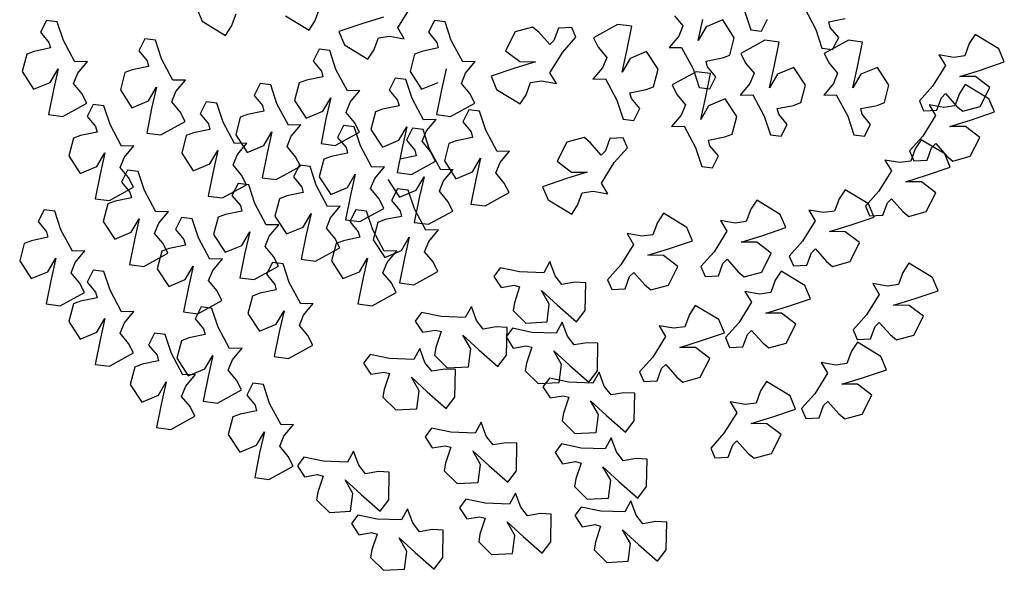
# Model space of a CAD drawing. Units: millimetres. Extents: x 73502 to 136016, y 33882 to 72298.
# Drawn here: x 118755 to 120947, y 37850 to 39076 of the extents above; entities that cross this region are included whole.
import ezdxf

# ---------------------------------------------------------------- set-up
doc = ezdxf.new("R2010")
doc.units = ezdxf.units.MM
doc.layers.get('0').update_dxf_attribs({"color": 250})
doc.layers.add('derevo', color=250, linetype='Continuous')

# ---------------------------------------------------------------- blocks, each defined once
blk = doc.blocks.new('A$C6E9D230D')
at = {"layer": 'derevo', "color": 94}
for p, q in [((393.4, 1252.1), (405.8, 1222.6)), ((657.1, 1222.7), (667.2, 1250.2)), ((841.3, 1207.3), (869.8, 1253)), ((1746.3, 1251.9), (1771.8, 1204.3)), ((471.4, 1211), (481.5, 1238.5)), ((591.5, 1234.3), (644, 1202.6)), ((809.5, 1231.5), (763.5, 1217.2)), ((1457.1, 1234.6), (1475.9, 1212.1)), ((1613.3, 1245.3), (1627, 1203.4)), ((1800.7, 1220.9), (1837.1, 1228.3)), ((59.8, 1224.3), (46.3, 1197.8)), ((83.5, 1221.3), (59.8, 1224.3)), ((97.2, 1179.4), (83.5, 1221.3)), ((405.8, 1222.6), (458.3, 1190.9)), ((458.3, 1190.9), (471.4, 1211)), ((644, 1202.6), (657.1, 1222.7)), ((763.5, 1217.2), (710.3, 1199.3)), ((855.8, 1183.3), (841.3, 1207.3)), ((923.2, 1224.3), (909.6, 1197.8)), ((946.9, 1221.3), (923.2, 1224.3)), ((960.6, 1179.4), (946.9, 1221.3)), ((1141.6, 1209.3), (1102.8, 1198.6)), ((1155, 1198.2), (1141.6, 1209.3)), ((1198.9, 1206.9), (1188.8, 1179.4)), ((1228.6, 1208.5), (1198.9, 1206.9)), ((1237.9, 1186.5), (1228.6, 1208.5)), ((1330.6, 1215.3), (1276.9, 1185.7)), ((1362.3, 1211.3), (1330.6, 1215.3)), ((1351.3, 1156.2), (1362.3, 1211.3)), ((1475.9, 1212.1), (1466.6, 1189.1)), ((1510, 1179.5), (1520.7, 1226.5)), ((1527.7, 1209.6), (1510, 1179.5)), ((1564.7, 1225.1), (1527.7, 1209.6)), ((1590.4, 1185.6), (1564.7, 1225.1)), ((1650.7, 1200.4), (1664.2, 1226.9)), ((1803.9, 1208.4), (1800.7, 1220.9)), ((1822.7, 1185.9), (1803.9, 1208.4)), ((46.3, 1197.8), (65, 1175.3)), ((278.4, 1183.3), (264.9, 1156.8)), ((302.1, 1180.3), (278.4, 1183.3)), ((710.3, 1199.3), (722.7, 1169.8)), ((788.3, 1158.2), (798.4, 1185.7)), ((798.4, 1185.7), (822.9, 1189.1)), ((822.9, 1189.1), (855.8, 1183.3)), ((909.6, 1197.8), (928.4, 1175.3)), ((1102.8, 1198.6), (1081.5, 1156.6)), ((1179.6, 1170.4), (1155, 1198.2)), ((1208.5, 1153.6), (1237.9, 1186.5)), ((1276.9, 1185.7), (1287.7, 1164.3)), ((1466.6, 1189.1), (1445.1, 1163.6)), ((1580.2, 1146.7), (1590.4, 1185.6)), ((1627, 1203.4), (1650.7, 1200.4)), ((1771.8, 1204.3), (1785.5, 1162.4)), ((1809.2, 1159.4), (1822.7, 1185.9)), ((2126.4, 1192.8), (2113.2, 1172.7)), ((2178.8, 1161), (2126.4, 1192.8)), ((68.3, 1162.8), (31.9, 1155.3)), ((65, 1175.3), (68.3, 1162.8)), ((122.7, 1131.8), (97.2, 1179.4)), ((315.8, 1138.4), (302.1, 1180.3)), ((722.7, 1169.8), (775.1, 1138.1)), ((931.6, 1162.8), (895.2, 1155.3)), ((928.4, 1175.3), (931.6, 1162.8)), ((986, 1131.8), (960.6, 1179.4)), ((1188.8, 1179.4), (1179.6, 1170.4)), ((1287.7, 1164.3), (1306.5, 1141.8)), ((1445.1, 1163.6), (1473.1, 1164.1)), ((1473.1, 1164.1), (1498.5, 1116.6)), ((1658.5, 1180.1), (1604.8, 1150.5)), ((1690.2, 1176.1), (1658.5, 1180.1)), ((1679.2, 1121), (1690.2, 1176.1)), ((1785.5, 1162.4), (1809.2, 1159.4)), ((1844.2, 1180.1), (1790.5, 1150.5)), ((1876, 1176.1), (1844.2, 1180.1)), ((1864.9, 1121), (1876, 1176.1)), ((2113.2, 1172.7), (2103.1, 1145.2)), ((15.6, 1149.2), (5.4, 1110.3)), ((31.9, 1155.3), (15.6, 1149.2)), ((264.9, 1156.8), (283.6, 1134.3)), ((666.3, 1159.9), (652.8, 1133.4)), ((690.1, 1156.9), (666.3, 1159.9)), ((703.8, 1115), (690.1, 1156.9)), ((775.1, 1138.1), (788.3, 1158.2)), ((878.9, 1149.2), (868.7, 1110.3)), ((895.2, 1155.3), (878.9, 1149.2)), ((1081.5, 1156.6), (1113.3, 1132.4)), ((1180, 1107.8), (1208.5, 1153.6)), ((1306.5, 1141.8), (1297.2, 1118.9)), ((1340.6, 1109.3), (1351.3, 1156.2)), ((1395.2, 1154.8), (1358.3, 1139.4)), ((1420.9, 1115.3), (1395.2, 1154.8)), ((1527.5, 1133.2), (1563.9, 1140.6)), ((1563.9, 1140.6), (1580.2, 1146.7)), ((1604.8, 1150.5), (1615.6, 1129.1)), ((1790.5, 1150.5), (1801.3, 1129.1)), ((2078.6, 1141.8), (2045.7, 1147.5)), ((2045.7, 1147.5), (2060.2, 1123.6)), ((2103.1, 1145.2), (2078.6, 1141.8)), ((2191.2, 1131.6), (2178.8, 1161)), ((150.6, 1132.4), (122.7, 1131.8)), ((129.2, 1106.8), (150.6, 1132.4)), ((286.9, 1121.8), (250.4, 1114.3)), ((283.6, 1134.3), (286.9, 1121.8)), ((341.2, 1090.8), (315.8, 1138.4)), ((652.8, 1133.4), (671.6, 1110.9)), ((1014, 1132.4), (986, 1131.8)), ((992.5, 1106.8), (1014, 1132.4)), ((1102.2, 1117.8), (1049, 1099.9)), ((1148.2, 1132.1), (1102.2, 1117.8)), ((1113.3, 1132.4), (1148.2, 1132.1)), ((1297.2, 1118.9), (1275.7, 1093.3)), ((1358.3, 1139.4), (1340.6, 1109.3)), ((1530.7, 1120.7), (1527.5, 1133.2)), ((1549.5, 1098.2), (1530.7, 1120.7)), ((1615.6, 1129.1), (1634.4, 1106.6)), ((1668.5, 1074.1), (1679.2, 1121)), ((1723.2, 1119.6), (1686.2, 1104.2)), ((1748.9, 1080.1), (1723.2, 1119.6)), ((1801.3, 1129.1), (1820.1, 1106.6)), ((1854.3, 1074.1), (1864.9, 1121)), ((1908.9, 1119.6), (1871.9, 1104.2)), ((1934.6, 1080.1), (1908.9, 1119.6)), ((2060.2, 1123.6), (2031.7, 1077.8)), ((2138, 1113.6), (2191.2, 1131.6)), ((5.4, 1110.3), (31.1, 1070.9)), ((68, 1086.3), (85.7, 1116.4)), ((85.7, 1116.4), (75.1, 1069.4)), ((119.9, 1083.8), (129.2, 1106.8)), ((234.1, 1108.3), (224, 1069.3)), ((250.4, 1114.3), (234.1, 1108.3)), ((674.8, 1098.4), (638.4, 1091)), ((671.6, 1110.9), (674.8, 1098.4)), ((729.2, 1067.5), (703.8, 1115)), ((868.7, 1110.3), (894.5, 1070.9)), ((949.1, 1116.4), (938.4, 1069.4)), ((983.2, 1083.8), (992.5, 1106.8)), ((1049, 1099.9), (1061.4, 1070.4)), ((1194.5, 1083.9), (1180, 1107.8)), ((1410.8, 1076.4), (1420.9, 1115.3)), ((1505.5, 1110), (1451.8, 1080.4)), ((1498.5, 1116.6), (1512.2, 1074.7)), ((1537.3, 1106), (1505.5, 1110)), ((1526.2, 1050.9), (1537.3, 1106)), ((1535.9, 1071.7), (1549.5, 1098.2)), ((1634.4, 1106.6), (1625.1, 1083.7)), ((1686.2, 1104.2), (1668.5, 1074.1)), ((1820.1, 1106.6), (1810.8, 1083.7)), ((1871.9, 1104.2), (1854.3, 1074.1)), ((2092, 1099.3), (2138, 1113.6)), ((2126.9, 1099.1), (2092, 1099.3)), ((2158.7, 1074.8), (2126.9, 1099.1)), ((31.1, 1070.9), (68, 1086.3)), ((138.6, 1061.3), (119.9, 1083.8)), ((286.6, 1045.3), (304.3, 1075.4)), ((304.3, 1075.4), (293.7, 1028.4)), ((369.2, 1091.4), (341.2, 1090.8)), ((347.7, 1065.8), (369.2, 1091.4)), ((535.2, 1083.7), (521.7, 1057.2)), ((558.9, 1080.7), (535.2, 1083.7)), ((572.6, 1038.8), (558.9, 1080.7)), ((622.1, 1084.9), (611.9, 1046)), ((638.4, 1091), (622.1, 1084.9)), ((835.8, 1095.4), (822.2, 1068.9)), ((859.5, 1092.4), (835.8, 1095.4)), ((873.2, 1050.5), (859.5, 1092.4)), ((894.5, 1070.9), (931.4, 1086.3)), ((1002, 1061.3), (983.2, 1083.8)), ((1127, 1058.8), (1137.1, 1086.2)), ((1137.1, 1086.2), (1161.6, 1089.7)), ((1161.6, 1089.7), (1194.5, 1083.9)), ((1275.7, 1093.3), (1303.7, 1093.8)), ((1303.7, 1093.8), (1329.1, 1046.3)), ((1394.5, 1070.3), (1410.8, 1076.4)), ((1451.8, 1080.4), (1462.6, 1059)), ((1512.2, 1074.7), (1535.9, 1071.7)), ((1625.1, 1083.7), (1603.6, 1058.1)), ((1738.7, 1041.2), (1748.9, 1080.1)), ((1810.8, 1083.7), (1789.4, 1058.1)), ((1924.4, 1041.2), (1934.6, 1080.1)), ((2031.7, 1077.8), (2002.3, 1045)), ((2104.5, 1081.5), (2091.4, 1061.4)), ((2157, 1049.8), (2104.5, 1081.5)), ((2137.4, 1032.8), (2158.7, 1074.8)), ((75.1, 1069.4), (64, 1014.4)), ((149.5, 1039.9), (138.6, 1061.3)), ((224, 1069.3), (249.7, 1029.9)), ((338.4, 1042.9), (347.7, 1065.8)), ((521.7, 1057.2), (540.4, 1034.7)), ((674.6, 1021.9), (692.3, 1052)), ((692.3, 1052), (681.6, 1005.1)), ((757.1, 1068), (729.2, 1067.5)), ((735.7, 1042.4), (757.1, 1068)), ((822.2, 1068.9), (841, 1046.4)), ((938.4, 1069.4), (927.4, 1014.4)), ((1012.8, 1039.9), (1002, 1061.3)), ((1061.4, 1070.4), (1113.8, 1038.7)), ((1113.8, 1038.7), (1127, 1058.8)), ((1358, 1062.9), (1394.5, 1070.3)), ((1361.3, 1050.4), (1358, 1062.9)), ((1462.6, 1059), (1481.4, 1036.5)), ((1603.6, 1058.1), (1631.6, 1058.6)), ((1631.6, 1058.6), (1657, 1011.1)), ((1789.4, 1058.1), (1817.3, 1058.6)), ((1817.3, 1058.6), (1842.7, 1011.1)), ((2041.3, 1024.5), (2051.4, 1052)), ((2051.4, 1052), (2060.6, 1061.1)), ((2060.6, 1061.1), (2085.2, 1033.3)), ((2091.4, 1061.4), (2081.3, 1034)), ((95.7, 1010.4), (149.5, 1039.9)), ((163.6, 1037), (150.1, 1010.5)), ((187.3, 1034), (163.6, 1037)), ((201.1, 992.1), (187.3, 1034)), ((249.7, 1029.9), (286.6, 1045.3)), ((357.2, 1020.4), (338.4, 1042.9)), ((415, 1042.7), (401.5, 1016.3)), ((438.8, 1039.8), (415, 1042.7)), ((452.5, 997.8), (438.8, 1039.8)), ((540.4, 1034.7), (543.7, 1022.2)), ((598, 991.3), (572.6, 1038.8)), ((611.9, 1046), (637.6, 1006.5)), ((726.4, 1019.5), (735.7, 1042.4)), ((844.2, 1033.9), (807.8, 1026.5)), ((841, 1046.4), (844.2, 1033.9)), ((898.6, 1003), (873.2, 1050.5)), ((959.1, 1010.4), (1012.8, 1039.9)), ((1329.1, 1046.3), (1342.8, 1004.4)), ((1380.1, 1027.9), (1361.3, 1050.4)), ((1481.4, 1036.5), (1472.1, 1013.5)), ((1515.6, 1003.9), (1526.2, 1050.9)), ((1533.2, 1034), (1515.6, 1003.9)), ((1570.2, 1049.4), (1533.2, 1034)), ((1595.9, 1010), (1570.2, 1049.4)), ((1686, 1027.7), (1722.4, 1035.1)), ((1722.4, 1035.1), (1738.7, 1041.2)), ((1871.7, 1027.7), (1908.1, 1035.1)), ((1908.1, 1035.1), (1924.4, 1041.2)), ((2002.3, 1045), (2011.6, 1023)), ((2056.8, 1030.5), (2023.9, 1036.3)), ((2023.9, 1036.3), (2038.4, 1012.4)), ((2081.3, 1034), (2056.8, 1030.5)), ((2085.2, 1033.3), (2098.7, 1022.2)), ((2098.7, 1022.2), (2137.4, 1032.8)), ((2169.4, 1020.3), (2157, 1049.8)), ((64, 1014.4), (95.7, 1010.4)), ((150.1, 1010.5), (168.9, 988)), ((293.7, 1028.4), (282.6, 973.4)), ((368, 999), (357.2, 1020.4)), ((401.5, 1016.3), (420.3, 993.8)), ((490.9, 1008.7), (480.8, 969.8)), ((507.3, 1014.8), (490.9, 1008.7)), ((543.7, 1022.2), (507.3, 1014.8)), ((637.6, 1006.5), (674.6, 1021.9)), ((745.2, 997), (726.4, 1019.5)), ((791.5, 1020.4), (781.3, 981.5)), ((807.8, 1026.5), (791.5, 1020.4)), ((927.4, 1014.4), (959.1, 1010.4)), ((999.6, 1025.1), (986.1, 998.7)), ((1023.4, 1022.2), (999.6, 1025.1)), ((1037.1, 980.2), (1023.4, 1022.2)), ((1366.5, 1001.4), (1380.1, 1027.9)), ((1472.1, 1013.5), (1450.7, 988)), ((1585.7, 971.1), (1595.9, 1010)), ((1657, 1011.1), (1670.7, 969.2)), ((1689.2, 1015.2), (1686, 1027.7)), ((1708, 992.7), (1689.2, 1015.2)), ((1842.7, 1011.1), (1856.5, 969.2)), ((1874.9, 1015.2), (1871.7, 1027.7)), ((1893.7, 992.7), (1874.9, 1015.2)), ((2038.4, 1012.4), (2009.9, 966.6)), ((2011.6, 1023), (2041.3, 1024.5)), ((2116.2, 1002.4), (2169.4, 1020.3)), ((168.9, 988), (172.1, 975.5)), ((226.5, 944.5), (201.1, 992.1)), ((314.3, 969.4), (368, 999)), ((420.3, 993.8), (423.5, 981.2)), ((477.9, 950.3), (452.5, 997.8)), ((626, 991.8), (598, 991.3)), ((604.5, 966.3), (626, 991.8)), ((681.6, 1005.1), (670.6, 950)), ((721, 990.1), (707.5, 963.6)), ((744.7, 987.1), (721, 990.1)), ((758.4, 945.2), (744.7, 987.1)), ((756, 975.6), (745.2, 997)), ((844, 957.4), (861.7, 987.6)), ((861.7, 987.6), (851, 940.6)), ((926.6, 1003.5), (898.6, 1003)), ((905.1, 978), (926.6, 1003.5)), ((986.1, 998.7), (1004.9, 976.2)), ((1342.8, 1004.4), (1366.5, 1001.4)), ((1450.7, 988), (1478.6, 988.5)), ((1478.6, 988.5), (1504, 941)), ((1694.4, 966.2), (1708, 992.7)), ((1880.2, 966.2), (1893.7, 992.7)), ((2070.2, 988.1), (2116.2, 1002.4)), ((2105.1, 987.8), (2070.2, 988.1)), ((2136.9, 963.6), (2105.1, 987.8)), ((135.7, 968), (119.4, 961.9)), ((172.1, 975.5), (135.7, 968)), ((282.6, 973.4), (314.3, 969.4)), ((370.8, 967.7), (360.6, 928.8)), ((387.1, 973.8), (370.8, 967.7)), ((423.5, 981.2), (387.1, 973.8)), ((480.8, 969.8), (506.5, 930.3)), ((543.4, 945.8), (561.1, 975.9)), ((561.1, 975.9), (550.5, 928.9)), ((595.3, 943.3), (604.5, 966.3)), ((702.3, 946), (756, 975.6)), ((781.3, 981.5), (807.1, 942)), ((874, 984.2), (860.5, 957.7)), ((897.7, 981.2), (874, 984.2)), ((895.8, 955), (905.1, 978)), ((911.4, 939.3), (897.7, 981.2)), ((1004.9, 976.2), (1008.1, 963.6)), ((1062.5, 932.7), (1037.1, 980.2)), ((1533, 957.6), (1569.4, 965)), ((1569.4, 965), (1585.7, 971.1)), ((1670.7, 969.2), (1694.4, 966.2)), ((1856.5, 969.2), (1880.2, 966.2)), ((2009.9, 966.6), (1980.5, 933.7)), ((119.4, 961.9), (109.2, 923)), ((254.4, 945.1), (226.5, 944.5)), ((233, 919.5), (254.4, 945.1)), ((505.8, 950.9), (477.9, 950.3)), ((484.4, 925.3), (505.8, 950.9)), ((506.5, 930.3), (543.4, 945.8)), ((614, 920.8), (595.3, 943.3)), ((670.6, 950), (702.3, 946)), ((707.5, 963.6), (726.3, 941.1)), ((783.9, 897.6), (758.4, 945.2)), ((807.1, 942), (844, 957.4)), ((860.5, 957.7), (879.2, 935.2)), ((914.6, 932.5), (895.8, 955)), ((955.4, 950.1), (945.2, 911.2)), ((971.7, 956.2), (955.4, 950.1)), ((1008.1, 963.6), (971.7, 956.2)), ((1217.5, 952.8), (1196.2, 910.8)), ((1256.3, 963.4), (1217.5, 952.8)), ((1269.7, 952.3), (1256.3, 963.4)), ((1294.4, 924.5), (1269.7, 952.3)), ((1313.7, 961.1), (1303.6, 933.6)), ((1343.4, 962.6), (1313.7, 961.1)), ((1352.7, 940.6), (1343.4, 962.6)), ((1536.2, 945.1), (1533, 957.6)), ((1555, 922.6), (1536.2, 945.1)), ((2006.2, 958.6), (1993.1, 938.5)), ((2058.7, 926.9), (2006.2, 958.6)), ((2029.5, 940.8), (2038.8, 949.8)), ((2038.8, 949.8), (2063.4, 922)), ((2115.6, 921.6), (2136.9, 963.6)), ((109.2, 923), (134.9, 883.6)), ((171.9, 899), (189.5, 929.1)), ((189.5, 929.1), (178.9, 882.1)), ((360.6, 928.8), (386.3, 889.4)), ((423.3, 904.8), (441, 934.9)), ((441, 934.9), (430.3, 887.9)), ((475.1, 902.3), (484.4, 925.3)), ((550.5, 928.9), (539.4, 873.8)), ((624.8, 899.4), (614, 920.8)), ((693.1, 921.1), (676.8, 915.1)), ((729.5, 928.6), (693.1, 921.1)), ((726.3, 941.1), (729.5, 928.6)), ((851, 940.6), (840, 885.5)), ((882.5, 922.7), (846.1, 915.2)), ((879.2, 935.2), (882.5, 922.7)), ((936.9, 891.7), (911.4, 939.3)), ((925.4, 911.1), (914.6, 932.5)), ((1090.4, 933.3), (1062.5, 932.7)), ((1069, 907.7), (1090.4, 933.3)), ((1303.6, 933.6), (1294.4, 924.5)), ((1323.2, 907.7), (1352.7, 940.6)), ((1504, 941), (1517.8, 899.1)), ((1541.5, 896.1), (1555, 922.6)), ((1980.5, 933.7), (1989.8, 911.7)), ((1993.1, 938.5), (1983, 911)), ((2019.4, 913.3), (2029.5, 940.8)), ((2071.1, 897.4), (2058.7, 926.9)), ((2063.4, 922), (2076.8, 910.9)), ((2076.8, 910.9), (2115.6, 921.6)), ((134.9, 883.6), (171.9, 899)), ((223.7, 896.6), (233, 919.5)), ((386.3, 889.4), (423.3, 904.8)), ((493.9, 879.8), (475.1, 902.3)), ((571.1, 869.8), (624.8, 899.4)), ((622.6, 902.2), (609.1, 875.7)), ((646.3, 899.2), (622.6, 902.2)), ((660, 857.3), (646.3, 899.2)), ((676.8, 915.1), (666.6, 876.1)), ((871.7, 881.5), (925.4, 911.1)), ((945.2, 911.2), (970.9, 871.8)), ((1007.9, 887.2), (1025.6, 917.3)), ((1025.6, 917.3), (1014.9, 870.3)), ((1059.7, 884.7), (1069, 907.7)), ((1196.2, 910.8), (1228, 886.5)), ((1294.8, 862), (1323.2, 907.7)), ((1517.8, 899.1), (1541.5, 896.1)), ((1958.5, 907.6), (1925.6, 913.4)), ((1925.6, 913.4), (1940.1, 889.4)), ((1983, 911), (1958.5, 907.6)), ((1989.8, 911.7), (2019.4, 913.3)), ((178.9, 882.1), (167.8, 827.1)), ((242.5, 874.1), (223.7, 896.6)), ((240.1, 890.5), (226.6, 864)), ((263.8, 887.5), (240.1, 890.5)), ((277.5, 845.6), (263.8, 887.5)), ((430.3, 887.9), (419.3, 832.8)), ((504.7, 858.4), (493.9, 879.8)), ((729.3, 852.1), (746.9, 882.2)), ((746.9, 882.2), (736.3, 835.2)), ((811.8, 898.2), (783.9, 897.6)), ((790.4, 872.6), (811.8, 898.2)), ((840, 885.5), (871.7, 881.5)), ((964.8, 892.3), (936.9, 891.7)), ((943.4, 866.7), (964.8, 892.3)), ((970.9, 871.8), (1007.9, 887.2)), ((1078.5, 862.2), (1059.7, 884.7)), ((1262.9, 886.2), (1216.9, 871.9)), ((1228, 886.5), (1262.9, 886.2)), ((1940.1, 889.4), (1911.6, 843.6)), ((1971.9, 865.1), (2017.9, 879.4)), ((2017.9, 879.4), (2071.1, 897.4)), ((226.6, 864), (245.4, 841.5)), ((253.3, 852.6), (242.5, 874.1)), ((451, 828.9), (504.7, 858.4)), ((486, 861.2), (472.5, 834.7)), ((509.7, 858.2), (486, 861.2)), ((523.4, 816.3), (509.7, 858.2)), ((539.4, 873.8), (571.1, 869.8)), ((609.1, 875.7), (627.8, 853.2)), ((685.4, 809.8), (660, 857.3)), ((666.6, 876.1), (692.3, 836.7)), ((781.1, 849.7), (790.4, 872.6)), ((819.6, 870.2), (845.3, 830.8)), ((882.2, 846.2), (899.9, 876.3)), ((899.9, 876.3), (889.3, 829.3)), ((934.1, 843.8), (943.4, 866.7)), ((1014.9, 870.3), (1003.9, 815.2)), ((1089.3, 840.8), (1078.5, 862.2)), ((1216.9, 871.9), (1163.7, 854)), ((1309.2, 838), (1294.8, 862)), ((2006.8, 864.9), (1971.9, 865.1)), ((2038.6, 840.6), (2006.8, 864.9)), ((199.6, 823.1), (253.3, 852.6)), ((245.4, 841.5), (248.6, 829)), ((303, 798.1), (277.5, 845.6)), ((419.3, 832.8), (451, 828.9)), ((472.5, 834.7), (491.3, 812.2)), ((594.7, 833.3), (578.3, 827.2)), ((631.1, 840.7), (594.7, 833.3)), ((627.8, 853.2), (631.1, 840.7)), ((692.3, 836.7), (729.3, 852.1)), ((736.3, 835.2), (725.2, 780.2)), ((799.8, 827.2), (781.1, 849.7)), ((841.1, 849.5), (827.6, 823.1)), ((864.9, 846.6), (841.1, 849.5)), ((845.3, 830.8), (882.2, 846.2)), ((878.6, 804.6), (864.9, 846.6)), ((952.8, 821.3), (934.1, 843.8)), ((1035.6, 811.3), (1089.3, 840.8)), ((1163.7, 854), (1176.1, 824.5)), ((1241.7, 812.9), (1251.8, 840.4)), ((1251.8, 840.4), (1276.3, 843.8)), ((1276.3, 843.8), (1309.2, 838)), ((1836.8, 847.3), (1823.7, 827.3)), ((1889.3, 815.6), (1836.8, 847.3)), ((1911.6, 843.6), (1882.2, 810.8)), ((2017.3, 798.6), (2038.6, 840.6)), ((167.8, 827.1), (199.6, 823.1)), ((195.9, 815.5), (185.7, 776.6)), ((212.2, 821.6), (195.9, 815.5)), ((248.6, 829), (212.2, 821.6)), ((491.3, 812.2), (494.5, 799.7)), ((548.9, 768.8), (523.4, 816.3)), ((578.3, 827.2), (568.2, 788.3)), ((810.7, 805.8), (799.8, 827.2)), ((827.6, 823.1), (846.4, 800.6)), ((889.3, 829.3), (878.2, 774.3)), ((963.7, 799.8), (952.8, 821.3)), ((1003.9, 815.2), (1035.6, 811.3)), ((1176.1, 824.5), (1228.6, 792.8)), ((1228.6, 792.8), (1241.7, 812.9)), ((1640.2, 824), (1627.1, 803.9)), ((1692.7, 792.2), (1640.2, 824)), ((1823.7, 827.3), (1813.6, 799.8)), ((1882.2, 810.8), (1891.4, 788.8)), ((1901.7, 786.1), (1889.3, 815.6)), ((1921.1, 790.3), (1931.2, 817.8)), ((1931.2, 817.8), (1940.4, 826.9)), ((1940.4, 826.9), (1965.1, 799.1)), ((54.4, 802.8), (40.9, 776.3)), ((78.1, 799.8), (54.4, 802.8)), ((91.8, 757.9), (78.1, 799.8)), ((330.9, 798.6), (303, 798.1)), ((309.5, 773.1), (330.9, 798.6)), ((458.1, 792.3), (441.8, 786.2)), ((494.5, 799.7), (458.1, 792.3)), ((630.8, 764.2), (648.5, 794.4)), ((648.5, 794.4), (637.9, 747.4)), ((713.4, 810.3), (685.4, 809.8)), ((691.9, 784.7), (713.4, 810.3)), ((748.2, 802.8), (734.7, 776.3)), ((771.9, 799.8), (748.2, 802.8)), ((757, 776.2), (810.7, 805.8)), ((785.7, 757.9), (771.9, 799.8)), ((846.4, 800.6), (849.6, 788)), ((904, 757.1), (878.6, 804.6)), ((909.9, 770.3), (963.7, 799.8)), ((1432.5, 794.7), (1419.4, 774.6)), ((1485, 762.9), (1432.5, 794.7)), ((1627.1, 803.9), (1617, 776.4)), ((1705.1, 762.8), (1692.7, 792.2)), ((1789.1, 796.3), (1756.2, 802.1)), ((1756.2, 802.1), (1770.7, 778.2)), ((1813.6, 799.8), (1789.1, 796.3)), ((1891.4, 788.8), (1921.1, 790.3)), ((1965.1, 799.1), (1978.5, 788)), ((1978.5, 788), (2017.3, 798.6)), ((40.9, 776.3), (59.6, 753.8)), ((185.7, 776.6), (211.4, 737.1)), ((248.4, 752.6), (266, 782.7)), ((266, 782.7), (255.4, 735.7)), ((300.2, 750.1), (309.5, 773.1)), ((360.4, 785.2), (346.9, 758.7)), ((384.1, 782.2), (360.4, 785.2)), ((397.8, 740.3), (384.1, 782.2)), ((441.8, 786.2), (431.6, 747.3)), ((576.8, 769.3), (548.9, 768.8)), ((555.4, 743.8), (576.8, 769.3)), ((568.2, 788.3), (593.9, 748.8)), ((682.7, 761.8), (691.9, 784.7)), ((725.2, 780.2), (757, 776.2)), ((734.7, 776.3), (753.5, 753.8)), ((796.9, 774.5), (786.7, 735.6)), ((813.2, 780.6), (796.9, 774.5)), ((849.6, 788), (813.2, 780.6)), ((878.2, 774.3), (909.9, 770.3)), ((1419.4, 774.6), (1409.3, 747.1)), ((1592.4, 773), (1559.6, 778.7)), ((1559.6, 778.7), (1574, 754.8)), ((1617, 776.4), (1592.4, 773)), ((1770.7, 778.2), (1742.2, 732.4)), ((1802.5, 753.9), (1848.5, 768.2)), ((1848.5, 768.2), (1901.7, 786.1)), ((59.6, 753.8), (62.9, 741.3)), ((117.3, 710.3), (91.8, 757.9)), ((211.4, 737.1), (248.4, 752.6)), ((319, 727.6), (300.2, 750.1)), ((346.9, 758.7), (365.6, 736.2)), ((431.6, 747.3), (457.3, 707.9)), ((494.3, 723.3), (511.9, 753.4)), ((511.9, 753.4), (501.3, 706.4)), ((593.9, 748.8), (630.8, 764.2)), ((637.9, 747.4), (626.8, 692.3)), ((701.4, 739.3), (682.7, 761.8)), ((753.5, 753.8), (756.7, 741.3)), ((811.1, 710.3), (785.7, 757.9)), ((931.9, 757.7), (904, 757.1)), ((910.5, 732.1), (931.9, 757.7)), ((1351.9, 749.5), (1366.4, 725.5)), ((1384.8, 743.7), (1351.9, 749.5)), ((1409.3, 747.1), (1384.8, 743.7)), ((1497.4, 733.5), (1485, 762.9)), ((1574, 754.8), (1545.6, 709)), ((1651.9, 744.8), (1705.1, 762.8)), ((1837.4, 753.7), (1802.5, 753.9)), ((1869.2, 729.4), (1837.4, 753.7)), ((10.2, 727.8), (0, 688.9)), ((26.5, 733.8), (10.2, 727.8)), ((62.9, 741.3), (26.5, 733.8)), ((255.4, 735.7), (244.3, 680.6)), ((329.8, 706.2), (319, 727.6)), ((368.9, 723.7), (332.5, 716.2)), ((365.6, 736.2), (368.9, 723.7)), ((423.2, 692.7), (397.8, 740.3)), ((457.3, 707.9), (494.3, 723.3)), ((546.1, 720.8), (555.4, 743.8)), ((704, 727.8), (693.8, 688.9)), ((712.2, 717.9), (701.4, 739.3)), ((720.3, 733.8), (704, 727.8)), ((756.7, 741.3), (720.3, 733.8)), ((786.7, 735.6), (812.4, 696.2)), ((849.4, 711.6), (867.1, 741.7)), ((867.1, 741.7), (856.4, 694.7)), ((901.2, 709.1), (910.5, 732.1)), ((1366.4, 725.5), (1337.9, 679.7)), ((1444.2, 715.5), (1497.4, 733.5)), ((1605.8, 730.5), (1651.9, 744.8)), ((1640.8, 730.3), (1605.8, 730.5)), ((1672.6, 706), (1640.8, 730.3)), ((1742.2, 732.4), (1712.8, 699.6)), ((1847.9, 687.4), (1869.2, 729.4)), ((145.2, 710.9), (117.3, 710.3)), ((123.8, 685.3), (145.2, 710.9)), ((276.1, 676.6), (329.8, 706.2)), ((316.1, 710.2), (306, 671.3)), ((332.5, 716.2), (316.1, 710.2)), ((501.3, 706.4), (490.2, 651.3)), ((564.9, 698.3), (546.1, 720.8)), ((658.5, 688.3), (712.2, 717.9)), ((839, 710.9), (811.1, 710.3)), ((812.4, 696.2), (849.4, 711.6)), ((817.6, 685.3), (839, 710.9)), ((920, 686.6), (901.2, 709.1)), ((1398.2, 701.2), (1444.2, 715.5)), ((1433.1, 701), (1398.2, 701.2)), ((1545.6, 709), (1516.1, 676.2)), ((1651.3, 664), (1672.6, 706)), ((1751.7, 679.1), (1761.8, 706.6)), ((1761.8, 706.6), (1771, 715.6)), ((1771, 715.6), (1795.7, 687.8)), ((0, 688.9), (25.7, 649.4)), ((62.6, 664.8), (80.3, 694.9)), ((80.3, 694.9), (69.7, 647.9)), ((114.5, 662.4), (123.8, 685.3)), ((244.3, 680.6), (276.1, 676.6)), ((451.2, 693.3), (423.2, 692.7)), ((429.7, 667.7), (451.2, 693.3)), ((562.5, 685.6), (549, 659.1)), ((586.2, 682.6), (562.5, 685.6)), ((575.7, 676.9), (564.9, 698.3)), ((599.9, 640.7), (586.2, 682.6)), ((626.8, 692.3), (658.5, 688.3)), ((693.8, 688.9), (719.5, 649.4)), ((756.5, 664.8), (774.1, 694.9)), ((774.1, 694.9), (763.5, 647.9)), ((808.3, 662.4), (817.6, 685.3)), ((856.4, 694.7), (845.4, 639.6)), ((930.8, 665.2), (920, 686.6)), ((1180.1, 687.1), (1166.6, 662.6)), ((1191.5, 655.7), (1180.1, 687.1)), ((1337.9, 679.7), (1308.5, 646.9)), ((1464.9, 676.7), (1433.1, 701)), ((1555.1, 655.7), (1565.2, 683.2)), ((1565.2, 683.2), (1574.4, 692.3)), ((1574.4, 692.3), (1599.1, 664.5)), ((1712.8, 699.6), (1722, 677.5)), ((1795.7, 687.8), (1809.1, 676.7)), ((1809.1, 676.7), (1847.9, 687.4)), ((1978.9, 683.4), (1965.8, 663.3)), ((2031.4, 651.7), (1978.9, 683.4)), ((25.7, 649.4), (62.6, 664.8)), ((133.2, 639.9), (114.5, 662.4)), ((163.6, 668.2), (150.1, 641.7)), ((187.3, 665.2), (163.6, 668.2)), ((201.1, 623.3), (187.3, 665.2)), ((306, 671.3), (331.7, 631.8)), ((368.6, 647.2), (386.3, 677.3)), ((386.3, 677.3), (375.7, 630.3)), ((420.5, 644.8), (429.7, 667.7)), ((522, 647.3), (575.7, 676.9)), ((549, 659.1), (567.8, 636.6)), ((719.5, 649.4), (756.5, 664.8)), ((827.1, 639.9), (808.3, 662.4)), ((877.1, 635.7), (930.8, 665.2)), ((1069.5, 673.4), (1055.1, 654.4)), ((1112.7, 664.4), (1069.5, 673.4)), ((1166.6, 662.6), (1112.7, 664.4)), ((1357.5, 653.9), (1366.8, 663)), ((1366.8, 663), (1391.4, 635.2)), ((1443.6, 634.7), (1464.9, 676.7)), ((1516.1, 676.2), (1525.4, 654.2)), ((1599.1, 664.5), (1612.5, 653.4)), ((1612.5, 653.4), (1651.3, 664)), ((1694.8, 665.8), (1681.6, 645.7)), ((1747.2, 634.1), (1694.8, 665.8)), ((1722, 677.5), (1751.7, 679.1)), ((1965.8, 663.3), (1955.7, 635.9)), ((69.7, 647.9), (58.6, 592.9)), ((144.1, 618.5), (133.2, 639.9)), ((150.1, 641.7), (168.9, 619.2)), ((331.7, 631.8), (368.6, 647.2)), ((439.2, 622.3), (420.5, 644.8)), ((490.2, 651.3), (522, 647.3)), ((567.8, 636.6), (571, 624.1)), ((625.4, 593.2), (599.9, 640.7)), ((763.5, 647.9), (752.4, 592.9)), ((837.9, 618.5), (827.1, 639.9)), ((845.4, 639.6), (877.1, 635.7)), ((1055.1, 654.4), (1071.3, 629.5)), ((1206.7, 636.2), (1191.5, 655.7)), ((1235.6, 641.2), (1206.7, 636.2)), ((1259.6, 639.9), (1235.6, 641.2)), ((1258.3, 578.6), (1259.6, 639.9)), ((1308.5, 646.9), (1317.8, 624.9)), ((1347.4, 626.4), (1357.5, 653.9)), ((1525.4, 654.2), (1555.1, 655.7)), ((1681.6, 645.7), (1671.5, 618.3)), ((1931.1, 632.4), (1898.3, 638.2)), ((1898.3, 638.2), (1912.7, 614.3)), ((1955.7, 635.9), (1931.1, 632.4)), ((2043.8, 622.2), (2031.4, 651.7)), ((90.3, 588.9), (144.1, 618.5)), ((168.9, 619.2), (172.1, 606.7)), ((226.5, 575.7), (201.1, 623.3)), ((375.7, 630.3), (364.6, 575.3)), ((450, 600.9), (439.2, 622.3)), ((534.6, 616.7), (518.3, 610.6)), ((571, 624.1), (534.6, 616.7)), ((784.2, 588.9), (837.9, 618.5)), ((1071.3, 629.5), (1100.2, 634.5)), ((1100.2, 634.5), (1112.6, 631)), ((1112.6, 631), (1100.9, 595.8)), ((1178.7, 592.6), (1161.5, 622.9)), ((1161.5, 622.9), (1196.8, 590.2)), ((1317.8, 624.9), (1347.4, 626.4)), ((1391.4, 635.2), (1404.8, 624.1)), ((1404.8, 624.1), (1443.6, 634.7)), ((1647, 614.8), (1614.1, 620.6)), ((1614.1, 620.6), (1628.6, 596.7)), ((1671.5, 618.3), (1647, 614.8)), ((1759.6, 604.6), (1747.2, 634.1)), ((1912.7, 614.3), (1884.3, 568.5)), ((1990.6, 604.3), (2043.8, 622.2)), ((58.6, 592.9), (90.3, 588.9)), ((119.4, 593.1), (109.2, 554.2)), ((135.7, 599.2), (119.4, 593.1)), ((172.1, 606.7), (135.7, 599.2)), ((396.3, 571.3), (450, 600.9)), ((518.3, 610.6), (508.1, 571.7)), ((653.3, 593.7), (625.4, 593.2)), ((631.9, 568.2), (653.3, 593.7)), ((752.4, 592.9), (784.2, 588.9)), ((1100.9, 595.8), (1098, 578.6)), ((1173.6, 552.9), (1178.7, 592.6)), ((1628.6, 596.7), (1600.1, 550.9)), ((1706.4, 586.7), (1759.6, 604.6)), ((1944.5, 590), (1990.6, 604.3)), ((254.4, 576.3), (226.5, 575.7)), ((233, 550.7), (254.4, 576.3)), ((364.6, 575.3), (396.3, 571.3)), ((404, 586.2), (390.5, 559.7)), ((427.7, 583.2), (404, 586.2)), ((441.4, 541.3), (427.7, 583.2)), ((508.1, 571.7), (533.8, 532.2)), ((570.8, 547.7), (588.4, 577.8)), ((588.4, 577.8), (577.8, 530.8)), ((894.6, 573.9), (880.2, 554.8)), ((937.8, 564.8), (894.6, 573.9)), ((1005.2, 587.5), (991.7, 563.1)), ((1016.6, 556.2), (1005.2, 587.5)), ((1098, 578.6), (1126.6, 550.3)), ((1196.8, 590.2), (1239, 553.1)), ((1239, 553.1), (1258.3, 578.6)), ((1503.5, 589.8), (1490.4, 569.7)), ((1556, 558), (1503.5, 589.8)), ((1660.4, 572.4), (1706.4, 586.7)), ((1695.3, 572.1), (1660.4, 572.4)), ((1727.1, 547.9), (1695.3, 572.1)), ((1979.5, 589.7), (1944.5, 590)), ((2011.3, 565.5), (1979.5, 589.7)), ((109.2, 554.2), (134.9, 514.8)), ((171.9, 530.2), (189.5, 560.3)), ((189.5, 560.3), (178.9, 513.3)), ((223.7, 527.7), (233, 550.7)), ((390.5, 559.7), (409.3, 537.2)), ((622.6, 545.2), (631.9, 568.2)), ((880.2, 554.8), (896.4, 529.9)), ((991.7, 563.1), (937.8, 564.8)), ((1031.8, 536.7), (1016.6, 556.2)), ((1126.6, 550.3), (1173.6, 552.9)), ((1207.4, 552.5), (1193.9, 528)), ((1218.8, 521.1), (1207.4, 552.5)), ((1490.4, 569.7), (1480.3, 542.2)), ((1568.4, 528.6), (1556, 558)), ((1600.1, 550.9), (1570.7, 518.1)), ((1705.8, 505.9), (1727.1, 547.9)), ((1884.3, 568.5), (1854.8, 535.7)), ((1903.9, 542.7), (1913.1, 551.7)), ((1913.1, 551.7), (1937.8, 523.9)), ((1990, 523.5), (2011.3, 565.5)), ((134.9, 514.8), (171.9, 530.2)), ((242.5, 505.2), (223.7, 527.7)), ((300.3, 527.6), (286.8, 501.1)), ((324, 524.6), (300.3, 527.6)), ((409.3, 537.2), (412.5, 524.7)), ((466.9, 493.8), (441.4, 541.3)), ((533.8, 532.2), (570.8, 547.7)), ((577.8, 530.8), (566.7, 475.7)), ((641.3, 522.7), (622.6, 545.2)), ((896.4, 529.9), (925.2, 534.9)), ((925.2, 534.9), (937.7, 531.5)), ((937.7, 531.5), (925.9, 496.2)), ((1060.7, 541.7), (1031.8, 536.7)), ((1084.6, 540.3), (1060.7, 541.7)), ((1096.9, 538.8), (1082.4, 519.8)), ((1083.4, 479), (1084.6, 540.3)), ((1140, 529.7), (1096.9, 538.8)), ((1193.9, 528), (1140, 529.7)), ((1455.8, 538.8), (1422.9, 544.6)), ((1422.9, 544.6), (1437.4, 520.6)), ((1480.3, 542.2), (1455.8, 538.8)), ((1515.2, 510.6), (1568.4, 528.6)), ((1619.8, 525.1), (1629, 534.1)), ((1629, 534.1), (1653.6, 506.3)), ((1854.8, 535.7), (1864.1, 513.6)), ((1893.8, 515.2), (1903.9, 542.7)), ((178.9, 513.3), (167.8, 458.3)), ((253.3, 483.8), (242.5, 505.2)), ((337.7, 482.7), (324, 524.6)), ((359.8, 511.2), (349.6, 472.3)), ((376.1, 517.3), (359.8, 511.2)), ((412.5, 524.7), (376.1, 517.3)), ((652.2, 501.3), (641.3, 522.7)), ((1003.8, 493), (986.5, 523.4)), ((986.5, 523.4), (1021.9, 490.7)), ((1082.4, 519.8), (1098.6, 494.8)), ((1234.1, 501.6), (1218.8, 521.1)), ((1262.9, 506.6), (1234.1, 501.6)), ((1286.9, 505.3), (1262.9, 506.6)), ((1285.6, 444), (1286.9, 505.3)), ((1437.4, 520.6), (1408.9, 474.8)), ((1469.2, 496.3), (1515.2, 510.6)), ((1570.7, 518.1), (1580, 496)), ((1609.6, 497.6), (1619.8, 525.1)), ((1653.6, 506.3), (1667, 495.2)), ((1667, 495.2), (1705.8, 505.9)), ((1864.2, 507.8), (1851, 487.7)), ((1864.1, 513.6), (1893.8, 515.2)), ((1916.6, 476.1), (1864.2, 507.8)), ((1937.8, 523.9), (1951.2, 512.8)), ((1951.2, 512.8), (1990, 523.5)), ((199.6, 454.3), (253.3, 483.8)), ((286.8, 501.1), (305.6, 478.6)), ((363.2, 435.2), (337.7, 482.7)), ((494.8, 494.3), (466.9, 493.8)), ((473.4, 468.7), (494.8, 494.3)), ((598.5, 471.7), (652.2, 501.3)), ((890.4, 493.9), (876.9, 469.4)), ((901.8, 462.5), (890.4, 493.9)), ((925.9, 496.2), (923, 479)), ((998.7, 453.3), (1003.8, 493)), ((1021.9, 490.7), (1064.1, 453.5)), ((1098.6, 494.8), (1127.5, 499.8)), ((1127.5, 499.8), (1139.9, 496.4)), ((1139.9, 496.4), (1128.2, 461.1)), ((1206, 457.9), (1188.8, 488.3)), ((1188.8, 488.3), (1224.2, 455.6)), ((1504.1, 496.1), (1469.2, 496.3)), ((1535.9, 471.8), (1504.1, 496.1)), ((1580, 496), (1609.6, 497.6)), ((1851, 487.7), (1840.9, 460.3)), ((308.8, 466.1), (272.4, 458.7)), ((305.6, 478.6), (308.8, 466.1)), ((349.6, 472.3), (375.3, 432.8)), ((412.3, 448.2), (429.9, 478.3)), ((429.9, 478.3), (419.3, 431.4)), ((464.1, 445.8), (473.4, 468.7)), ((566.7, 475.7), (598.5, 471.7)), ((779.9, 480.2), (765.5, 461.2)), ((765.5, 461.2), (781.6, 436.3)), ((823, 471.2), (779.9, 480.2)), ((876.9, 469.4), (823, 471.2)), ((917.1, 443), (901.8, 462.5)), ((923, 479), (951.6, 450.8)), ((1064.1, 453.5), (1083.4, 479)), ((1128.2, 461.1), (1125.3, 444)), ((1408.9, 474.8), (1379.5, 442)), ((1514.6, 429.8), (1535.9, 471.8)), ((1816.4, 456.8), (1783.5, 462.6)), ((1783.5, 462.6), (1798, 438.7)), ((1840.9, 460.3), (1816.4, 456.8)), ((1929, 446.6), (1916.6, 476.1)), ((167.8, 458.3), (199.6, 454.3)), ((256.1, 452.6), (245.9, 413.7)), ((272.4, 458.7), (256.1, 452.6)), ((375.3, 432.8), (412.3, 448.2)), ((482.8, 423.3), (464.1, 445.8)), ((781.6, 436.3), (810.5, 441.2)), ((810.5, 441.2), (822.9, 437.8)), ((945.9, 448), (917.1, 443)), ((969.9, 446.7), (945.9, 448)), ((951.6, 450.8), (998.7, 453.3)), ((968.6, 385.4), (969.9, 446.7)), ((1125.3, 444), (1153.9, 415.7)), ((1200.9, 418.2), (1206, 457.9)), ((1224.2, 455.6), (1266.3, 418.5)), ((1266.3, 418.5), (1285.6, 444)), ((1289.3, 441.2), (1275.8, 416.7)), ((1300.7, 409.9), (1289.3, 441.2)), ((1379.5, 442), (1388.7, 420)), ((1418.4, 421.5), (1428.5, 449)), ((1428.5, 449), (1437.7, 458.1)), ((1437.7, 458.1), (1462.4, 430.3)), ((1798, 438.7), (1769.5, 392.9)), ((1875.8, 428.7), (1929, 446.6)), ((308.6, 389.7), (326.2, 419.8)), ((326.2, 419.8), (315.6, 372.8)), ((391.1, 435.7), (363.2, 435.2)), ((369.7, 410.2), (391.1, 435.7)), ((419.3, 431.4), (408.2, 376.3)), ((493.7, 401.9), (482.8, 423.3)), ((518.8, 416.4), (505.2, 389.9)), ((542.5, 413.4), (518.8, 416.4)), ((822.9, 437.8), (811.2, 402.6)), ((889, 399.4), (871.8, 429.7)), ((871.8, 429.7), (907.2, 397)), ((1153.9, 415.7), (1200.9, 418.2)), ((1178.8, 427.6), (1164.3, 408.5)), ((1221.9, 418.5), (1178.8, 427.6)), ((1275.8, 416.7), (1221.9, 418.5)), ((1388.7, 420), (1418.4, 421.5)), ((1462.4, 430.3), (1475.8, 419.2)), ((1475.8, 419.2), (1514.6, 429.8)), ((1662, 420), (1648.9, 399.9)), ((1714.5, 388.2), (1662, 420)), ((1829.8, 414.4), (1875.8, 428.7)), ((245.9, 413.7), (271.6, 374.2)), ((360.4, 387.2), (369.7, 410.2)), ((440, 372.3), (493.7, 401.9)), ((556.2, 371.5), (542.5, 413.4)), ((811.2, 402.6), (808.3, 385.4)), ((883.9, 359.7), (889, 399.4)), ((907.2, 397), (949.3, 359.9)), ((1164.3, 408.5), (1180.5, 383.6)), ((1316, 390.4), (1300.7, 409.9)), ((1344.8, 395.3), (1316, 390.4)), ((1368.8, 394), (1344.8, 395.3)), ((1648.9, 399.9), (1638.8, 372.4)), ((1864.7, 414.1), (1829.8, 414.4)), ((1896.5, 389.9), (1864.7, 414.1)), ((271.6, 374.2), (308.6, 389.7)), ((315.6, 372.8), (304.5, 317.7)), ((379.1, 364.7), (360.4, 387.2)), ((408.2, 376.3), (440, 372.3)), ((505.2, 389.9), (524, 367.4)), ((808.3, 385.4), (836.9, 357.1)), ((949.3, 359.9), (968.6, 385.4)), ((1180.5, 383.6), (1209.4, 388.6)), ((1209.4, 388.6), (1221.8, 385.1)), ((1221.8, 385.1), (1210.1, 349.9)), ((1287.9, 346.7), (1270.7, 377)), ((1270.7, 377), (1306.1, 344.3)), ((1367.5, 332.7), (1368.8, 394)), ((1614.3, 368.9), (1581.4, 374.7)), ((1581.4, 374.7), (1595.9, 350.8)), ((1726.9, 358.7), (1714.5, 388.2)), ((1769.5, 392.9), (1740.1, 360)), ((1789.2, 367.1), (1798.4, 376.1)), ((1798.4, 376.1), (1823, 348.3)), ((1875.2, 347.9), (1896.5, 389.9)), ((390, 343.3), (379.1, 364.7)), ((527.2, 354.9), (490.8, 347.4)), ((524, 367.4), (527.2, 354.9)), ((581.6, 323.9), (556.2, 371.5)), ((836.9, 357.1), (883.9, 359.7)), ((1595.9, 350.8), (1567.4, 305)), ((1638.8, 372.4), (1614.3, 368.9)), ((1673.7, 340.8), (1726.9, 358.7)), ((1740.1, 360), (1749.4, 338)), ((1779.1, 339.6), (1789.2, 367.1)), ((336.2, 313.7), (390, 343.3)), ((474.5, 341.4), (464.3, 302.4)), ((490.8, 347.4), (474.5, 341.4)), ((1027.1, 330), (1013.6, 305.5)), ((1038.5, 298.6), (1027.1, 330)), ((1210.1, 349.9), (1207.2, 332.7)), ((1207.2, 332.7), (1235.8, 304.4)), ((1282.8, 307), (1287.9, 346.7)), ((1306.1, 344.3), (1348.2, 307.2)), ((1348.2, 307.2), (1367.5, 332.7)), ((1627.7, 326.5), (1673.7, 340.8)), ((1749.4, 338), (1779.1, 339.6)), ((1823, 348.3), (1836.4, 337.2)), ((1836.4, 337.2), (1875.2, 347.9)), ((304.5, 317.7), (336.2, 313.7)), ((527, 278.4), (544.7, 308.5)), ((544.7, 308.5), (534, 261.5)), ((609.6, 324.5), (581.6, 323.9)), ((588.1, 298.9), (609.6, 324.5)), ((916.6, 316.3), (902.1, 297.3)), ((959.7, 307.2), (916.6, 316.3)), ((1013.6, 305.5), (959.7, 307.2)), ((1235.8, 304.4), (1282.8, 307)), ((1662.6, 326.3), (1627.7, 326.5)), ((1694.4, 302), (1662.6, 326.3)), ((464.3, 302.4), (490.1, 263)), ((578.8, 276), (588.1, 298.9)), ((902.1, 297.3), (918.3, 272.3)), ((1053.8, 279.1), (1038.5, 298.6)), ((1316.6, 294.9), (1303.2, 270.4)), ((1328.1, 263.5), (1316.6, 294.9)), ((1567.4, 305), (1538, 272.2)), ((1587, 279.2), (1596.2, 288.3)), ((1596.2, 288.3), (1620.9, 260.4)), ((1673.1, 260), (1694.4, 302)), ((490.1, 263), (527, 278.4)), ((597.6, 253.5), (578.8, 276)), ((743, 265.6), (729.5, 241.1)), ((754.4, 234.3), (743, 265.6)), ((918.3, 272.3), (947.2, 277.3)), ((947.2, 277.3), (959.6, 273.9)), ((959.6, 273.9), (947.9, 238.6)), ((1025.7, 235.4), (1008.5, 265.8)), ((1008.5, 265.8), (1043.9, 233.1)), ((1082.6, 284.1), (1053.8, 279.1)), ((1106.6, 282.8), (1082.6, 284.1)), ((1105.3, 221.5), (1106.6, 282.8)), ((1206.1, 281.3), (1191.7, 262.2)), ((1249.3, 272.2), (1206.1, 281.3)), ((1303.2, 270.4), (1249.3, 272.2)), ((1343.3, 244), (1328.1, 263.5)), ((1538, 272.2), (1547.2, 250.2)), ((1576.9, 251.7), (1587, 279.2)), ((534, 261.5), (523, 206.5)), ((608.4, 232.1), (597.6, 253.5)), ((632.4, 252), (618, 232.9)), ((675.6, 242.9), (632.4, 252)), ((729.5, 241.1), (675.6, 242.9)), ((1191.7, 262.2), (1207.9, 237.3)), ((1207.9, 237.3), (1236.7, 242.3)), ((1236.7, 242.3), (1249.2, 238.8)), ((1372.2, 249), (1343.3, 244)), ((1396.1, 247.7), (1372.2, 249)), ((1394.9, 186.4), (1396.1, 247.7)), ((1547.2, 250.2), (1576.9, 251.7)), ((1620.9, 260.4), (1634.3, 249.4)), ((1634.3, 249.4), (1673.1, 260)), ((554.7, 202.5), (608.4, 232.1)), ((618, 232.9), (634.2, 208)), ((769.6, 214.7), (754.4, 234.3)), ((798.5, 219.7), (769.6, 214.7)), ((822.4, 218.4), (798.5, 219.7)), ((947.9, 238.6), (945, 221.5)), ((945, 221.5), (973.6, 193.2)), ((1020.6, 195.7), (1025.7, 235.4)), ((1043.9, 233.1), (1086, 196)), ((1086, 196), (1105.3, 221.5)), ((1249.2, 238.8), (1237.4, 203.6)), ((1315.3, 200.4), (1298, 230.7)), ((1298, 230.7), (1333.4, 198)), ((523, 206.5), (554.7, 202.5)), ((634.2, 208), (663, 213)), ((663, 213), (675.5, 209.5)), ((675.5, 209.5), (663.7, 174.3)), ((741.6, 171.1), (724.3, 201.4)), ((724.3, 201.4), (759.7, 168.7)), ((821.2, 157.1), (822.4, 218.4)), ((1237.4, 203.6), (1234.5, 186.4)), ((1310.1, 160.7), (1315.3, 200.4)), ((1333.4, 198), (1375.5, 160.9)), ((973.6, 193.2), (1020.6, 195.7)), ((1234.5, 186.4), (1263.1, 158.1)), ((1375.5, 160.9), (1394.9, 186.4)), ((663.7, 174.3), (660.8, 157.1)), ((660.8, 157.1), (689.4, 128.8)), ((736.5, 131.4), (741.6, 171.1)), ((759.7, 168.7), (801.9, 131.6)), ((801.9, 131.6), (821.2, 157.1)), ((993.1, 158.3), (978.6, 139.3)), ((1036.2, 149.2), (993.1, 158.3)), ((1103.6, 172), (1090.1, 147.5)), ((1115, 140.6), (1103.6, 172)), ((1263.1, 158.1), (1310.1, 160.7)), ((1360.4, 154.4), (1346.9, 129.9)), ((1371.8, 123), (1360.4, 154.4)), ((863.2, 136.8), (849.7, 112.3)), ((874.6, 105.4), (863.2, 136.8)), ((978.6, 139.3), (994.8, 114.3)), ((1090.1, 147.5), (1036.2, 149.2)), ((1130.3, 121.1), (1115, 140.6)), ((1249.9, 140.7), (1235.4, 121.7)), ((1293, 131.6), (1249.9, 140.7)), ((1346.9, 129.9), (1293, 131.6)), ((689.4, 128.8), (736.5, 131.4)), ((752.7, 123.1), (738.2, 104.1)), ((795.8, 114), (752.7, 123.1)), ((849.7, 112.3), (795.8, 114)), ((994.8, 114.3), (1023.7, 119.3)), ((1023.7, 119.3), (1036.1, 115.9)), ((1036.1, 115.9), (1024.4, 80.6)), ((1159.1, 126.1), (1130.3, 121.1)), ((1183.1, 124.8), (1159.1, 126.1)), ((1181.8, 63.5), (1183.1, 124.8)), ((1235.4, 121.7), (1251.6, 96.7)), ((1387.1, 103.5), (1371.8, 123)), ((738.2, 104.1), (754.4, 79.1)), ((889.9, 85.9), (874.6, 105.4)), ((918.7, 90.9), (889.9, 85.9)), ((942.7, 89.6), (918.7, 90.9)), ((941.4, 28.3), (942.7, 89.6)), ((1102.2, 77.4), (1085, 107.8)), ((1085, 107.8), (1120.4, 75.1)), ((1251.6, 96.7), (1280.5, 101.7)), ((1280.5, 101.7), (1292.9, 98.3)), ((1292.9, 98.3), (1281.2, 63)), ((1359, 59.8), (1341.8, 90.2)), ((1341.8, 90.2), (1377.2, 57.5)), ((1415.9, 108.5), (1387.1, 103.5)), ((1439.9, 107.2), (1415.9, 108.5)), ((1438.6, 45.9), (1439.9, 107.2)), ((754.4, 79.1), (783.3, 84.1)), ((783.3, 84.1), (795.7, 80.7)), ((795.7, 80.7), (784, 45.4)), ((861.8, 42.2), (844.6, 72.6)), ((844.6, 72.6), (880, 39.9)), ((1024.4, 80.6), (1021.5, 63.5)), ((1097.1, 37.7), (1102.2, 77.4)), ((1120.4, 75.1), (1162.5, 38)), ((784, 45.4), (781.1, 28.3)), ((1021.5, 63.5), (1050.1, 35.2)), ((1162.5, 38), (1181.8, 63.5)), ((1281.2, 63), (1278.3, 45.9)), ((1278.3, 45.9), (1306.9, 17.6)), ((1353.9, 20.1), (1359, 59.8)), ((1377.2, 57.5), (1419.3, 20.4)), ((1419.3, 20.4), (1438.6, 45.9)), ((781.1, 28.3), (809.7, 0)), ((856.7, 2.5), (861.8, 42.2)), ((880, 39.9), (922.1, 2.8)), ((922.1, 2.8), (941.4, 28.3)), ((1050.1, 35.2), (1097.1, 37.7)), ((809.7, 0), (856.7, 2.5)), ((1306.9, 17.6), (1353.9, 20.1))]:
    blk.add_line(p, q, dxfattribs=at)

msp = doc.modelspace()

# ---------------------------------------------------------------- block references
at = {"color": 18, "true_color": 0x000000}
msp.add_blockref('A$C6E9D230D', (118755.3, 37850), dxfattribs=at)

doc.saveas('drawing.dxf')
